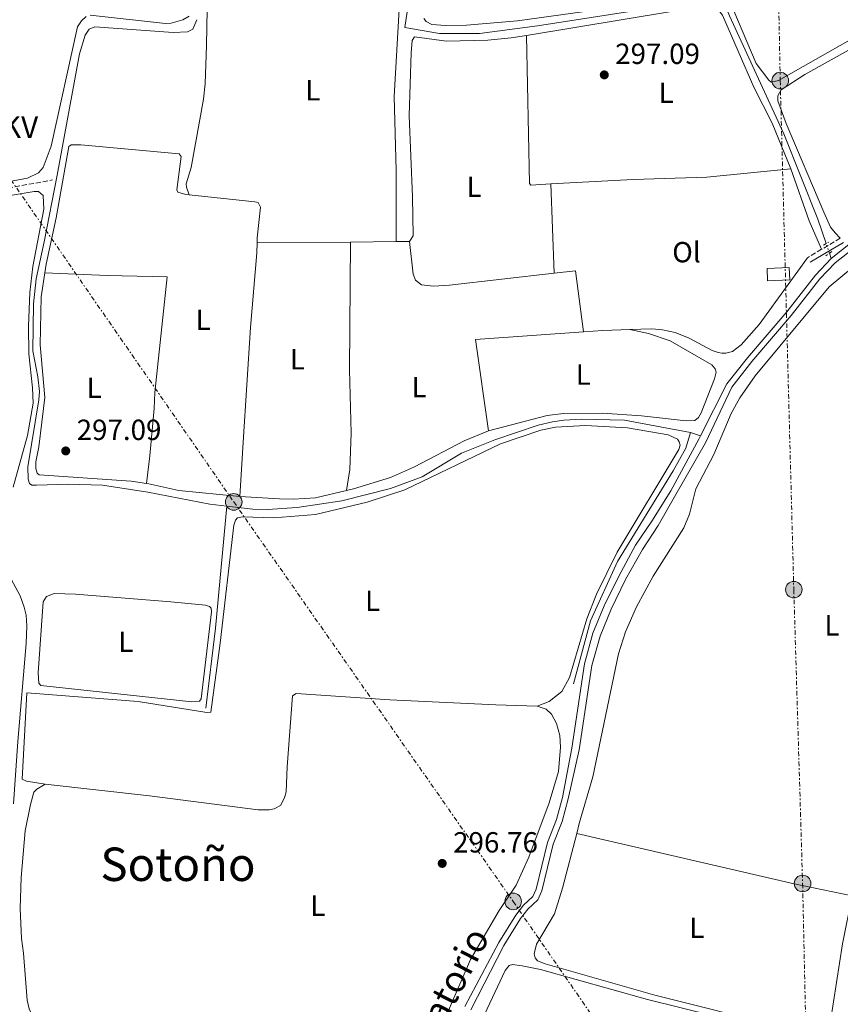
# Model space of a CAD drawing. Units: metres. Extents: x 597669 to 601144, y 4696719 to 4699090.
# Drawn here: x 599038 to 599320, y 4696976 to 4697315 of the extents above; entities that cross this region are included whole.
import ezdxf
from ezdxf.enums import TextEntityAlignment as Align

# ---------------------------------------------------------------- set-up
doc = ezdxf.new("R2010")
doc.units = ezdxf.units.M
doc.header["$MEASUREMENT"] = 0
for name, pattern in [('DGN Style 1', [1.045693079995523, 0.001739921930109024, -1.043953158065414]), ('DGN Style 2', [1.7399219301090239, 1.043953158065414, -0.6959687720436097]), ('DGN Style 3', [2.435890702152634, 1.739921930109024, -0.6959687720436097]), ('DGN Style 5', [1.217945351076317, 0.5219765790327072, -0.6959687720436097]), ('DGN Style 7', [3.4798438602180486, 1.565929737098122, -0.6959687720436097, 0.5219765790327072, -0.6959687720436097])]:
    doc.linetypes.add(name, pattern=pattern)
for name, color, linetype, lineweight in [('Acequia sin especificar', 4, 'Continuous', 0), ('Acequia sin especificar no vista', 4, 'DGN Style 5', 0), ('Camino', 7, 'DGN Style 3', 0), ('Canal de obra', 4, 'Continuous', 13), ('Caseta-cabaña', 1, 'Continuous', 0), ('Cauce permanente no visto', 142, 'DGN Style 1', 13), ('Cota de punto acotado terreno', 7, 'Continuous', 0), ('Edificio', 1, 'Continuous', 13), ('Etiqueta de uso rústico', 92, 'Continuous', 0), ('Línea de cambio de uso (parcela vista)', 92, 'Continuous', 0), ('Línea eléctrica', 6, 'DGN Style 7', 0), ('Margen derecho', 7, 'Continuous', 0), ('Pontón-alcantarilla (pasos de agua)', 1, 'DGN Style 2', 0), ('Poste tendido eléctrico', 7, 'Continuous', 0), ('Punto acotado terreno (símbolo)', 7, 'Continuous', 0), ('Senda', 7, 'DGN Style 3', 0), ('Tensión línea eléctrica', 7, 'Continuous', 0), ('Texto de Canal-acequia (área)', 4, 'Continuous', 0), ('Texto de Área (paraje) menor', 7, 'Continuous', 0)]:
    doc.layers.add(name, color=color, linetype=linetype, lineweight=lineweight)
doc.styles.add('Style-Arial', font='arial.ttf')

# ---------------------------------------------------------------- blocks, each defined once
blk = doc.blocks.new('5PATER')
at = {"layer": 'Cauce permanente no visto', "linetype": 'Continuous', "lineweight": 0}
h = blk.add_hatch(color=51, dxfattribs=at)
edge = h.paths.add_edge_path()
edge.add_ellipse((0, 0), major_axis=(-0.1095731443231308, -0.1110710700762829), ratio=0.9994222409660317, start_angle=0, end_angle=360)
blk = doc.blocks.new('5PELE')
at = {"layer": 'Caseta-cabaña', "linetype": 'Continuous', "lineweight": 0}
h = blk.add_hatch(color=9, dxfattribs=at)
edge = h.paths.add_edge_path()
edge.add_arc((-2.000000476837158e-05, 0), 0.2850000000000001, 0, 360)
at = {"layer": 'Caseta-cabaña', "color": 252, "linetype": 'Continuous', "lineweight": 0}
blk.add_circle((-2.000000476837158e-05, 0), 0.2850000000000001, dxfattribs=at)

msp = doc.modelspace()

# ---------------------------------------------------------------- linework, layer by layer
at = {"layer": 'Acequia sin especificar', "color": 4, "linetype": 'Continuous', "lineweight": 0, "extrusion": (-0.003372503558276875, 0.009695947735825251, 0.9999473060202991), "elevation": 43820.00028092106, "flags": 128}
msp.add_lwpolyline([(599314.2634059923, 4697028.695884495), (599313.6233421795, 4697030.535970991)], dxfattribs=at)
at = {"layer": 'Acequia sin especificar', "color": 4, "linetype": 'Continuous', "lineweight": 0, "flags": 128}
for points, elevation in [([(599108.8200000003, 4697147.67), (599117.7400000002, 4697146.640000001), (599122.7999999998, 4697146.539999999), (599133, 4697147.180000001), (599148.3700000001, 4697149.49), (599165.1200000001, 4697153.789999999), (599175.9699999997, 4697157.74), (599189.4800000006, 4697165.91), (599201.0099999999, 4697170.470000001), (599215.8600000005, 4697175.51), (599220.7800000003, 4697176.689999999), (599224.7400000002, 4697177.24), (599230.9199999999, 4697177.550000001), (599245.6100000005, 4697177.199999999), (599268.29, 4697173.02)], 296.4299999999931), ([(599268.29, 4697173.02), (599266.6299999999, 4697167.59), (599262.25, 4697159.82), (599243.1100000005, 4697128.600000001), (599233.9100000003, 4697108.189999999), (599227.9800000006, 4697086.600000001)], 296.429999999993), ([(599108.8200000003, 4697147.67), (599104.9199999999, 4697105.75), (599101.6500000004, 4697078.15)], 296.429999999993)]:
    msp.add_lwpolyline(points, dxfattribs=dict(at, elevation=elevation))
at = {"layer": 'Acequia sin especificar', "color": 4, "linetype": 'Continuous', "lineweight": 0, "extrusion": (-0.169544919236321, 0.06101616555370602, 0.9836318152145509), "elevation": 185292.1707727671, "flags": 128}
msp.add_lwpolyline([(-4622602.077282174, -1009834.837973308), (-4622602.077282175, -1009838.500772783)], dxfattribs=at)
at = {"layer": 'Acequia sin especificar', "color": 4, "linetype": 'Continuous', "lineweight": 0}
for points in [[(599272.4600000001, 4697321.74, 296.6000000000058), (599215.6200000001, 4697312.84, 296.6000000000058), (599195.7400000002, 4697310.220000001, 296.6000000000058), (599181.9199999999, 4697310.16, 296.6000000000058), (599170.0700000003, 4697312.26, 296.6000000000058), (599171.8300000001, 4697324.689999999, 296.6000000000058)], [(599314.8899999997, 4697237.939999999, 297.0299999999988), (599311.9900000002, 4697246.350000001, 296.929999999993), (599300.2999999998, 4697275.67, 296.7599999999948), (599281.6500000004, 4697316.289999999, 296.6000000000058), (599279.4699999997, 4697321.529999999, 296.6000000000058)], [(599098.54, 4697314.949999999, 296.6000000000058), (599097.1399999997, 4697311.680000001, 296.6000000000058), (599095.29, 4697310.76, 296.6000000000058), (599090.3499999996, 4697310.5, 296.6000000000058), (599063.4400000004, 4697312.5, 296.6000000000058), (599061.4699999997, 4697311.74, 296.6000000000058), (599060.1399999997, 4697309.600000001, 296.6000000000058), (599058.1900000004, 4697303.24, 296.6000000000058), (599050.5300000003, 4697261.470000001, 296.6000000000058), (599046.0899999999, 4697238.52, 296.429999999993), (599043.3099999996, 4697225.850000001, 296.429999999993), (599042.4000000004, 4697217.210000001, 296.429999999993), (599042.0999999996, 4697201.119999999, 296.429999999993), (599043.8399999999, 4697192.08, 296.429999999993), (599044.3799999999, 4697187.09, 296.429999999993), (599044.2000000002, 4697184.24, 296.429999999993), (599040.4100000003, 4697161.199999999, 296.429999999993), (599040.54, 4697156.960000001, 296.429999999993), (599041.0199999996, 4697155.460000001, 296.429999999993), (599041.8399999999, 4697154.9, 296.429999999993), (599043.4000000004, 4697154.84, 296.429999999993), (599054.3700000001, 4697155.189999999, 296.429999999993), (599066.0999999996, 4697154.91, 296.429999999993), (599081.7300000006, 4697152.449999999, 296.429999999993), (599103.0499999998, 4697148.33, 296.429999999993), (599108.8200000003, 4697147.67, 296.429999999993)]]:
    msp.add_polyline3d(points, dxfattribs=at)
at = {"layer": 'Acequia sin especificar no vista', "color": 4, "linetype": 'DGN Style 5', "lineweight": 0, "extrusion": (-0.003700457698449479, 0.0107767715365421, 0.9999350817968492), "elevation": 48700.33145100787, "flags": 128}
msp.add_lwpolyline([(599313.0255349274, 4696982.546543347), (599311.885394706, 4696985.866736154)], dxfattribs=at)
at = {"layer": 'Camino', "color": 7, "linetype": 'DGN Style 3', "lineweight": 0, "extrusion": (-0.004611096124309893, -0.002740760724357119, 0.9999856129080978), "elevation": -15340.54565210786, "flags": 128}
msp.add_lwpolyline([(599314.7579423151, 4697215.397467443), (599308.3478260164, 4697211.58745313)], dxfattribs=at)
at = {"layer": 'Camino', "color": 7, "linetype": 'DGN Style 3', "lineweight": 0, "extrusion": (-0.004572976694201517, -0.002715499561756003, 0.9999858568731282), "elevation": -15199.04245418489, "flags": 128}
msp.add_lwpolyline([(599308.4414163646, 4697212.035513659), (599303.5913298869, 4697209.155503041)], dxfattribs=at)
at = {"layer": 'Canal de obra', "color": 4, "linetype": 'Continuous', "lineweight": 13}
for points in [[(599190.6799999997, 4696975.640000001, 296.7599999999948), (599202.3600000005, 4696997.58, 296.7599999999948), (599208.1900000004, 4697007.02, 296.7599999999948), (599210.8300000001, 4697010.439999999, 296.7599999999948), (599214.0700000003, 4697013.439999999, 296.7599999999948), (599215.2199999997, 4697016.01, 296.7599999999948), (599219.1299999999, 4697032, 296.7599999999948), (599222.2199999997, 4697039.9, 296.7599999999948), (599224.2400000002, 4697047.439999999, 296.7599999999948), (599227.4100000003, 4697064.480000001, 296.7599999999948), (599231.7699999996, 4697093.4, 296.7599999999948), (599234.6600000003, 4697104.039999999, 296.7599999999948), (599238.6200000001, 4697113.42, 296.7599999999948), (599243.5599999996, 4697123.630000001, 296.7599999999948), (599249.3099999996, 4697134.199999999, 296.7599999999948), (599254.9600000001, 4697142.5, 296.929999999993), (599261.4699999997, 4697152.980000001, 296.929999999993), (599271.1299999999, 4697170.710000001, 297.0899999999965), (599271.6799999997, 4697171.800000001, 297.0899999999965), (599280.75, 4697189.680000001, 297.0899999999965), (599287.8300000001, 4697198.67, 297.0899999999965), (599301.3700000001, 4697214.539999999, 297.0899999999965), (599311.2000000002, 4697227.119999999, 297.0899999999965), (599316.6699999999, 4697232.779999999, 297.0899999999965), (599353.2400000002, 4697261.960000001, 297.0899999999965)], [(599353.2400000002, 4697261.960000001, 297.0899999999965), (599316.6699999999, 4697232.779999999, 297.0899999999965), (599311.2000000002, 4697227.119999999, 297.0899999999965), (599301.3700000001, 4697214.539999999, 297.0899999999965), (599287.8300000001, 4697198.67, 297.0899999999965), (599280.75, 4697189.680000001, 297.0899999999965), (599271.6799999997, 4697171.800000001, 297.0899999999965), (599271.1299999999, 4697170.710000001, 297.0899999999965), (599261.4699999997, 4697152.980000001, 296.929999999993), (599254.9600000001, 4697142.5, 296.929999999993), (599249.3099999996, 4697134.199999999, 296.7599999999948), (599243.5599999996, 4697123.630000001, 296.7599999999948), (599238.6200000001, 4697113.42, 296.7599999999948), (599234.6600000003, 4697104.039999999, 296.7599999999948), (599231.7699999996, 4697093.4, 296.7599999999948), (599227.4100000003, 4697064.480000001, 296.7599999999948), (599224.2400000002, 4697047.439999999, 296.7599999999948), (599222.2199999997, 4697039.9, 296.7599999999948), (599219.1299999999, 4697032, 296.7599999999948), (599215.2199999997, 4697016.01, 296.7599999999948), (599214.0700000003, 4697013.439999999, 296.7599999999948), (599210.8300000001, 4697010.439999999, 296.7599999999948), (599208.1900000004, 4697007.02, 296.7599999999948), (599202.3600000005, 4696997.58, 296.7599999999948), (599190.6799999997, 4696975.640000001, 296.7599999999948)], [(599354.4800000006, 4697259.84, 297.0899999999965), (599318.0199999996, 4697231.289999999, 297.0899999999965), (599312.7100000001, 4697225.800000001, 297.0899999999965), (599302.9199999999, 4697213.279999999, 297.0899999999965), (599289.3799999999, 4697197.41, 297.0899999999965), (599282.4400000004, 4697188.600000001, 297.0899999999965), (599273.4500000002, 4697169.42, 297.0899999999965), (599263.25, 4697151.67, 296.929999999993), (599257.1299999999, 4697141.039999999, 296.929999999993), (599251.7400000002, 4697132.75, 296.7599999999948), (599245.8799999999, 4697122.4, 296.7599999999948), (599240.9800000006, 4697112.230000001, 296.7599999999948), (599237.2400000002, 4697102.92, 296.7599999999948), (599234.3399999999, 4697092.82, 296.7599999999948), (599229.9800000006, 4697063.9, 296.7599999999948), (599226.1900000004, 4697047, 296.7599999999948), (599224.1200000001, 4697039.27, 296.7599999999948), (599221.04, 4697031.4, 296.7599999999948), (599217.1200000001, 4697015.350000001, 296.7599999999948), (599215.7300000006, 4697012.25, 296.7599999999948), (599212.3099999996, 4697009.08, 296.7599999999948), (599209.8399999999, 4697005.880000001, 296.7599999999948), (599204.0899999999, 4696996.58, 296.7599999999948), (599192.7800000003, 4696974.449999999, 296.7599999999948)], [(599354.4800000006, 4697259.84, 297.0899999999965), (599318.0199999996, 4697231.289999999, 297.0899999999965), (599312.7100000001, 4697225.800000001, 297.0899999999965), (599302.9199999999, 4697213.279999999, 297.0899999999965), (599289.3799999999, 4697197.41, 297.0899999999965), (599282.4400000004, 4697188.600000001, 297.0899999999965), (599273.4500000002, 4697169.42, 297.0899999999965), (599263.25, 4697151.67, 296.929999999993), (599257.1299999999, 4697141.039999999, 296.929999999993), (599251.7400000002, 4697132.75, 296.7599999999948), (599245.8799999999, 4697122.4, 296.7599999999948), (599240.9800000006, 4697112.230000001, 296.7599999999948), (599237.2400000002, 4697102.92, 296.7599999999948), (599234.3399999999, 4697092.82, 296.7599999999948), (599229.9800000006, 4697063.9, 296.7599999999948), (599226.1900000004, 4697047, 296.7599999999948), (599224.1200000001, 4697039.27, 296.7599999999948), (599221.04, 4697031.4, 296.7599999999948), (599217.1200000001, 4697015.350000001, 296.7599999999948), (599215.7300000006, 4697012.25, 296.7599999999948), (599212.3099999996, 4697009.08, 296.7599999999948), (599209.8399999999, 4697005.880000001, 296.7599999999948), (599204.0899999999, 4696996.58, 296.7599999999948), (599192.7800000003, 4696974.449999999, 296.7599999999948)]]:
    msp.add_polyline3d(points, dxfattribs=at)
at = {"layer": 'Edificio', "color": 1, "linetype": 'Continuous', "lineweight": 13, "extrusion": (-0.02093522686870385, -0.0007900085568452275, 0.9997805219959208), "elevation": -15957.96554161045, "flags": 128}
msp.add_lwpolyline([(-4671285.526825678, 775839.8227530137), (-4671285.52475168, 775832.1855679501), (-4671289.767769475, 775832.1855679491), (-4671289.769843472, 775839.8227530137), (-4671285.526825678, 775839.8227530137)], close=True, dxfattribs=at)
at = {"layer": 'Edificio', "color": 51, "linetype": 'Continuous', "lineweight": 13, "extrusion": (-0.02093522686870385, -0.0007900085568452275, 0.9997805219959208), "elevation": -15957.96554161045, "flags": 128}
msp.add_lwpolyline([(-4671285.52475168, 775832.1855679501), (-4671289.767769475, 775832.1855679491), (-4671289.769843472, 775839.8227530137), (-4671285.526825678, 775839.8227530137), (-4671285.52475168, 775832.1855679501)], dxfattribs=at)
at = {"layer": 'Línea de cambio de uso (parcela vista)', "color": 92, "linetype": 'Continuous', "lineweight": 0, "extrusion": (0.0006033461173868118, -0.009499193521909345, 0.999954699621886), "elevation": -43962.24489977424, "flags": 128}
msp.add_lwpolyline([(599219.8920842656, 4697052.797443719), (599213.1220854984, 4697052.367424317), (599212.5720855987, 4697052.887397702), (599211.5317901351, 4697103.849747113)], dxfattribs=at)
at = {"layer": 'Línea de cambio de uso (parcela vista)', "color": 92, "linetype": 'Continuous', "lineweight": 0, "extrusion": (-0.3447506138590222, -0.1300064172201491, 0.9296479687093432), "elevation": -817008.4082395385, "flags": 128}
msp.add_lwpolyline([(-4183676.423703769, 2062231.486136857), (-4183657.413421697, 2062231.051884066), (-4183646.783874459, 2062231.648981654)], dxfattribs=at)
at = {"layer": 'Línea de cambio de uso (parcela vista)', "color": 92, "linetype": 'Continuous', "lineweight": 0, "flags": 128}
for points, elevation in [([(599221.3700000001, 4697227.75), (599220.1799999997, 4697258.480000001)], 296.3999999999942), ([(599113.3399999999, 4697150.99), (599114.4699999997, 4697169.689999999), (599116.9400000004, 4697209.09), (599119.1399999997, 4697234.82), (599119.25, 4697238.32)], 296.429999999993), ([(599151.3899999997, 4697238.470000001), (599167.0800000001, 4697238.67)], 296.7599999999948), ([(599167.0800000001, 4697238.67), (599171.6600000003, 4697238.730000001)], 296.7599999999948), ([(599113.3399999999, 4697150.99), (599092.3499999996, 4697153.01), (599082.0499999998, 4697155.380000001), (599081.2000000002, 4697155.49)], 296.429999999993)]:
    msp.add_lwpolyline(points, dxfattribs=dict(at, elevation=elevation))
at = {"layer": 'Línea de cambio de uso (parcela vista)', "color": 92, "linetype": 'Continuous', "lineweight": 0, "extrusion": (-0.0102668145465153, -4.791606066672472e-05, 0.9999472937225836), "elevation": -6079.705011026344, "flags": 128}
msp.add_lwpolyline([(599122.8584282863, 4697238.184076795), (599090.7167341807, 4697238.034076795)], dxfattribs=at)
at = {"layer": 'Línea de cambio de uso (parcela vista)', "color": 92, "linetype": 'Continuous', "lineweight": 0, "extrusion": (-0.00503430423351144, 0.008397520398465334, 0.9999520675672618), "elevation": 36724.78895988783, "flags": 128}
msp.add_lwpolyline([(599215.2682379091, 4697084.97109368), (599222.62829567, 4697085.811123299), (599225.3392178774, 4697064.810382817)], dxfattribs=at)
at = {"layer": 'Línea de cambio de uso (parcela vista)', "color": 92, "linetype": 'Continuous', "lineweight": 0, "extrusion": (-0.02014059718894787, 0.3153499048635319, 0.9487617160527896), "elevation": 1469476.509274983, "flags": 128}
msp.add_lwpolyline([(-897417.7416451941, -4411138.684863766), (-897408.4900572604, -4411138.969680729), (-897401.7425099999, -4411138.90638807)], dxfattribs=at)
at = {"layer": 'Línea de cambio de uso (parcela vista)', "color": 92, "linetype": 'Continuous', "lineweight": 0, "extrusion": (0.004481075597126477, -0.009867321158160566, 0.9999412762430875), "elevation": -43367.05187290523, "flags": 128}
msp.add_lwpolyline([(599224.0938474146, 4697008.338760547), (599186.973592757, 4697005.668630556), (599191.5150259977, 4696974.287102803)], dxfattribs=at)
at = {"layer": 'Línea de cambio de uso (parcela vista)', "color": 92, "linetype": 'Continuous', "lineweight": 0, "extrusion": (0.02608737885544496, 0.1234967839631462, 0.9920020126064324), "elevation": 595994.5948638392, "flags": 128}
msp.add_lwpolyline([(384387.7637401501, -4681683.728038515), (384408.1335462363, -4681683.728038515), (384484.8178648495, -4681685.233322208)], dxfattribs=at)
at = {"layer": 'Línea de cambio de uso (parcela vista)', "color": 92, "linetype": 'Continuous', "lineweight": 0}
for points in [[(599167.0800000001, 4697238.67, 296.7599999999948), (599167.0099999999, 4697263.039999999, 296.7599999999948), (599166.4199999999, 4697288.57, 296.7599999999948), (599168.2599999999, 4697320.529999999, 296.9199999999983), (599167.3200000003, 4697323.08, 296.9199999999983), (599165.9699999997, 4697324.76, 296.9199999999983), (599163.7300000006, 4697325.930000001, 296.9199999999983), (599159.0899999999, 4697326.369999999, 296.9199999999983), (599131.9699999997, 4697326.49, 296.9199999999983), (599109.1100000005, 4697324.850000001, 297.0899999999965), (599104.8700000001, 4697322.939999999, 297.0899999999965), (599103.0899999999, 4697321.220000001, 297.0899999999965), (599102.0499999998, 4697318.550000001, 297.0899999999965), (599101.9000000004, 4697306.060000001, 297.0899999999965), (599101.3499999996, 4697292.92, 296.7599999999948), (599100.8200000003, 4697287.58, 296.6000000000058), (599096.6100000005, 4697264.100000001, 296.7599999999948), (599094.8499999996, 4697258.449999999, 296.6000000000058), (599094.9400000004, 4697257.32, 296.6000000000058), (599095.9400000004, 4697254.74, 296.2799999999988)], [(599296.0199999996, 4697293.480000001, 296.8600000000006), (599295.1399999997, 4697294.15, 296.8600000000006), (599290.8200000003, 4697299.930000001, 296.6999999999971), (599279.9400000004, 4697325.730000001, 296.8600000000006)], [(599352.7599999999, 4697326.26, 296.6999999999971), (599328.2300000006, 4697310.9, 296.8600000000006), (599298.4800000006, 4697294.039999999, 296.8600000000006), (599296.0199999996, 4697293.480000001, 296.8600000000006)], [(599260.9199999999, 4697321.84, 296.7299999999959), (599208.75, 4697314.600000001, 296.8899999999995), (599191.2599999999, 4697313.029999999, 296.8899999999995), (599184, 4697312.91, 296.8899999999995)], [(599060.5199999996, 4697316.100000001, 296.8600000000006), (599058.8399999999, 4697314.600000001, 296.8600000000006), (599057.4600000001, 4697312.460000001, 296.8600000000006), (599048.4800000006, 4697271.5, 296.8600000000006), (599045.6399999997, 4697264.15, 296.8600000000006), (599044.1399999997, 4697262.27, 296.8600000000006), (599040.2699999996, 4697260.430000001, 296.6900000000023), (599034.0700000003, 4697259.32, 296.6900000000023), (599018.0899999999, 4697257.470000001, 296.6900000000023), (598996.7300000006, 4697255.939999999, 296.8600000000006), (598995.5999999996, 4697256.17, 296.8600000000006), (598994.8700000001, 4697257.109999999, 296.8600000000006), (598994.9900000002, 4697259.859999999, 296.8600000000006), (598998.0599999996, 4697268.300000001, 296.6900000000023), (599017.6600000003, 4697317.060000001, 296.6900000000023)], [(599302.75, 4697263.67, 296.8899999999995), (599296.29, 4697279.33, 297.2200000000012), (599290.0800000001, 4697291.779999999, 297.0599999999977), (599279.2400000002, 4697316.51, 297.0599999999977), (599278.0099999999, 4697318.08, 297.0599999999977), (599277.0700000003, 4697318.75, 297.0599999999977), (599271.3099999996, 4697319.050000001, 297.0599999999977), (599262.4100000003, 4697317.91, 296.8899999999995), (599211.8200000003, 4697309.529999999, 296.8899999999995)], [(599087.7100000001, 4697313.630000001, 296.6900000000023), (599061.7999999998, 4697316.460000001, 296.6900000000023)], [(599095.9100000003, 4697316.140000001, 296.6900000000023), (599093.6900000004, 4697314.890000001, 296.6900000000023), (599089.6900000004, 4697313.74, 296.6900000000023), (599087.7100000001, 4697313.630000001, 296.6900000000023)], [(599184, 4697312.91, 296.8899999999995), (599179.3099999996, 4697313.289999999, 296.8899999999995), (599177.4000000004, 4697314.310000001, 296.8899999999995), (599176.5599999996, 4697315.310000001, 296.8899999999995)], [(599211.8200000003, 4697309.529999999, 296.8899999999995), (599206.5999999996, 4697308.67, 296.8899999999995), (599198.6100000005, 4697307.930000001, 296.8899999999995), (599184.3099999996, 4697307.59, 296.8899999999995), (599173.3899999997, 4697309.07, 296.8899999999995), (599172.5700000003, 4697307.810000001, 296.7299999999959), (599172.1699999999, 4697303.600000001, 296.7299999999959), (599171.5599999996, 4697282.01, 296.8899999999995), (599172.7100000001, 4697254.07, 296.8899999999995), (599172.8700000001, 4697240.58, 296.8899999999995), (599171.6600000003, 4697238.730000001, 296.7599999999948)], [(599319.7599999999, 4697239.800000001, 296.9900000000052), (599317.9400000004, 4697241.609999999, 296.6999999999971), (599316.3700000001, 4697243.609999999, 296.6999999999971), (599314.1100000005, 4697248.810000001, 296.6999999999971), (599301.1500000004, 4697279.279999999, 297.0299999999988), (599298.2699999996, 4697287.09, 297.0299999999988), (599298.2699999996, 4697288.82, 297.0299999999988), (599299.3899999997, 4697290.789999999, 297.0299999999988), (599307.5099999999, 4697296.050000001, 297.0299999999988), (599323.6299999999, 4697305, 297.0299999999988), (599325.0300000003, 4697305.15, 297.0299999999988), (599326.5999999996, 4697304.77, 297.0299999999988), (599329.1699999999, 4697301.57, 297.0299999999988), (599343.5800000001, 4697274.65, 297.1900000000023), (599346.9900000002, 4697267.33, 296.6999999999971), (599348.2199999997, 4697262.16, 297.070000000007)], [(599046.2699999996, 4697227.890000001, 296.7599999999948), (599046.75, 4697230.859999999, 296.7599999999948), (599050.1200000001, 4697246.84, 296.7599999999948), (599054.5099999999, 4697271.289999999, 296.6000000000058), (599055.2999999998, 4697271.859999999, 296.429999999993), (599058.6299999999, 4697271.859999999, 296.429999999993), (599092.4000000004, 4697268.779999999, 296.429999999993), (599093.1299999999, 4697267.939999999, 296.429999999993), (599091.6600000003, 4697256.49, 296.2700000000041), (599092.0099999999, 4697255.59, 296.2700000000041), (599094.7300000006, 4697254.869999999, 296.2700000000041), (599095.9400000004, 4697254.74, 296.2799999999988)], [(599220.1799999997, 4697258.480000001, 296.3999999999942), (599248.54, 4697259.970000001, 296.7299999999959), (599273.8499999996, 4697260.82, 296.8899999999995), (599302.75, 4697263.67, 296.8899999999995)], [(599034.3899999997, 4697254.49, 296.3300000000018), (599042.6299999999, 4697255.83, 296.3300000000018), (599044.1399999997, 4697255.82, 296.3300000000018), (599045.7400000002, 4697254.52, 296.3300000000018), (599045.9400000004, 4697249.800000001, 296.3300000000018), (599042.0999999996, 4697230.039999999, 296.3300000000018), (599041.1399999997, 4697221.189999999, 296.3300000000018), (599040.6500000004, 4697209.550000001, 296.3300000000018), (599040.7300000006, 4697200.09, 296.3300000000018), (599042.0199999996, 4697188.350000001, 296.4900000000052), (599042.2400000002, 4697183.029999999, 296.4900000000052), (599040.3300000001, 4697171.99, 296.4900000000052), (599035.3499999996, 4697154.189999999, 296.4900000000052)], [(599095.9400000004, 4697254.74, 296.2799999999988), (599118.4199999999, 4697252.33, 296.429999999993), (599119.6200000001, 4697252.050000001, 296.429999999993), (599120.4699999997, 4697250.52, 296.429999999993), (599119.2999999998, 4697239.880000001, 296.429999999993), (599119.25, 4697238.32, 296.429999999993)], [(599150, 4697153.050000001, 296.429999999993), (599151.1699999999, 4697160.24, 296.429999999993), (599151.6299999999, 4697172.74, 296.7599999999948), (599151.0499999998, 4697194.51, 296.7599999999948), (599151.3899999997, 4697238.470000001, 296.7599999999948)], [(599171.6600000003, 4697238.730000001, 296.7599999999948), (599172.8700000001, 4697227.470000001, 296.429999999993), (599173.75, 4697225.350000001, 296.2700000000041), (599175.7300000006, 4697223.800000001, 296.2700000000041), (599179.9500000002, 4697223.289999999, 296.2700000000041), (599185.4199999999, 4697223.619999999, 296.2700000000041), (599221.3700000001, 4697227.75, 296.3999999999942)], [(599229.1399999997, 4697035.140000001, 295.9100000000035), (599230.0199999996, 4697038.51, 295.9400000000023), (599234.6799999997, 4697054.529999999, 296.1000000000058), (599243.4600000001, 4697096.92, 296.2700000000041), (599245.9600000001, 4697104.480000001, 296.2700000000041), (599249.6699999999, 4697113.039999999, 296.2700000000041), (599255.4199999999, 4697123.609999999, 296.2700000000041), (599265.9199999999, 4697140.189999999, 296.2700000000041), (599267.9199999999, 4697144.880000001, 296.2700000000041), (599270.1200000001, 4697153.609999999, 296.2700000000041), (599276.3099999996, 4697165.470000001, 296.2700000000041), (599282.2699999996, 4697179.539999999, 296.1000000000058), (599285.1600000003, 4697184.960000001, 296.1000000000058), (599290.5199999996, 4697192.439999999, 296.1000000000058), (599315.9699999997, 4697223.100000001, 296.1000000000058), (599327.9699999997, 4697233.060000001, 296.1000000000058), (599331.2199999997, 4697235.680000001, 296.1600000000035)], [(599308.5, 4697233.109999999, 296.9199999999983), (599291.9000000004, 4697210.15, 296.9199999999983), (599285.7199999997, 4697203.119999999, 296.7599999999948), (599282.6699999999, 4697200.880000001, 296.7599999999948), (599280.3799999999, 4697200.32, 296.7599999999948), (599279.0300000003, 4697200.279999999, 296.7599999999948), (599277.7400000002, 4697200.449999999, 296.7599999999948), (599275.7199999997, 4697201.140000001, 296.7599999999948), (599267.8399999999, 4697205.460000001, 296.9199999999983), (599262.9900000002, 4697207.359999999, 296.7599999999948), (599258.6100000005, 4697208.289999999, 296.7599999999948), (599254.9400000004, 4697208.66, 296.7599999999948), (599247.4199999999, 4697208.4, 296.6900000000023)], [(599081.2000000002, 4697155.49, 296.429999999993), (599075.9000000004, 4697156.199999999, 296.429999999993), (599044.3499999996, 4697158.439999999, 296.6000000000058), (599043.6399999997, 4697159.01, 296.7599999999948), (599043.1500000004, 4697160.66, 296.7599999999948), (599043.1399999997, 4697162.92, 296.7599999999948), (599044.1600000003, 4697168.060000001, 296.7599999999948), (599046.3099999996, 4697185.07, 296.7599999999948), (599044.6699999999, 4697203.100000001, 296.9199999999983), (599044.9500000002, 4697219.67, 296.7599999999948), (599046.2699999996, 4697227.890000001, 296.7599999999948)], [(599046.2699999996, 4697227.890000001, 296.7599999999948), (599067.7100000001, 4697226.960000001, 296.6000000000058), (599088.2699999996, 4697226.58, 296.429999999993), (599084.0899999999, 4697186.75, 296.6000000000058), (599083.8399999999, 4697181.199999999, 296.2700000000041), (599082.4199999999, 4697164.960000001, 296.2700000000041), (599081.2000000002, 4697155.49, 296.429999999993)], [(599247.4199999999, 4697208.4, 296.6900000000023), (599253.8099999996, 4697206.99, 296.6900000000023), (599261.3099999996, 4697204.480000001, 296.5200000000041), (599275.5599999996, 4697196.220000001, 296.3600000000006), (599276.79, 4697194.91, 296.3600000000006), (599277.0899999999, 4697193.789999999, 296.3600000000006), (599276.5199999996, 4697191.4, 296.3600000000006), (599271.9400000004, 4697179.800000001, 296.3600000000006), (599270.9699999997, 4697178.100000001, 296.3600000000006), (599269.7599999999, 4697177.100000001, 296.3600000000006), (599266.7599999999, 4697176.949999999, 296.3600000000006), (599251.4199999999, 4697178.67, 296.3600000000006), (599238.0499999998, 4697179.65, 296.3600000000006), (599224.5499999998, 4697179.539999999, 296.5200000000041), (599219.0300000003, 4697178.880000001, 296.5200000000041), (599198.8600000005, 4697173.539999999, 296.429999999993)], [(599046.3300000001, 4697052.07, 296.6300000000047), (599039.9500000002, 4697053.109999999, 296.4700000000012), (599038.4800000006, 4697053.76, 296.4700000000012), (599040.0599999996, 4697083.51, 296.4700000000012), (599078.3499999996, 4697080.470000001, 296.6300000000047), (599101.9800000006, 4697076.75, 296.6300000000047), (599103.3799999999, 4697076.789999999, 296.4700000000012), (599106.5, 4697100.51, 296.3099999999977), (599111.1900000004, 4697141.109999999, 296.6300000000047), (599111.7800000003, 4697142.850000001, 296.6300000000047), (599112.5099999999, 4697143.680000001, 296.6300000000047), (599114.2199999997, 4697143.949999999, 296.6300000000047), (599124.9900000002, 4697143.699999999, 296.6300000000047), (599139.3200000003, 4697144.789999999, 296.4700000000012), (599157.0999999996, 4697149.07, 296.4700000000012), (599170.04, 4697153.24, 296.4700000000012), (599202.8899999997, 4697169.07, 296.4700000000012), (599216.8399999999, 4697173.76, 296.4700000000012), (599221.8600000005, 4697174.779999999, 296.4700000000012), (599232.1699999999, 4697175.430000001, 296.4700000000012), (599246.5599999996, 4697174.600000001, 296.4700000000012), (599260.6200000001, 4697172.24, 296.4700000000012), (599263.8399999999, 4697170.730000001, 296.4700000000012), (599264.4100000003, 4697169.779999999, 296.4700000000012), (599264.6600000003, 4697168.600000001, 296.4700000000012), (599264.2800000003, 4697167.140000001, 296.4700000000012), (599243.0099999999, 4697131.82, 296.6300000000047), (599235.9400000004, 4697117.449999999, 296.4700000000012), (599232.5999999996, 4697108.9, 296.6300000000047), (599226.6200000001, 4697088.699999999, 296.4700000000012), (599224.0300000003, 4697083.939999999, 296.4700000000012), (599219.6799999997, 4697080.470000001, 296.4700000000012), (599215.5300000003, 4697078.939999999, 296.4700000000012)], [(599198.8600000005, 4697173.539999999, 296.429999999993), (599190.4699999997, 4697170.15, 296.429999999993), (599173.3200000003, 4697161.17, 296.6000000000058), (599165.0999999996, 4697157.57, 296.6000000000058), (599152.4199999999, 4697153.619999999, 296.429999999993), (599150, 4697153.050000001, 296.429999999993)], [(599150, 4697153.050000001, 296.429999999993), (599139.3399999999, 4697150.57, 296.429999999993), (599131.7100000001, 4697150.060000001, 296.429999999993), (599126.9800000006, 4697150.130000001, 296.6000000000058), (599113.3399999999, 4697150.99, 296.429999999993)], [(599035.4699999997, 4697045.350000001, 297.1600000000035), (599037, 4697066.76, 296.8300000000018), (599039.8099999996, 4697100.470000001, 296.9900000000052), (599040.0499999998, 4697106.5, 296.9900000000052), (599039.8300000001, 4697110.15, 297.1600000000035), (599039.1500000004, 4697112.930000001, 297.1600000000035), (599037.7300000006, 4697116.810000001, 296.9900000000052), (599033.9600000001, 4697123.850000001, 296.9900000000052), (599032.0499999998, 4697124.65, 296.9900000000052), (599028.2199999997, 4697125.119999999, 296.9900000000052), (598985.1200000001, 4697125.369999999, 296.9900000000052), (598969.8300000001, 4697125.800000001, 296.9900000000052), (598968.3600000005, 4697125.880000001, 297.3099999999977)], [(599096.7999999998, 4697080.34, 296.6600000000035), (599044.9299999997, 4697085.960000001, 296.6600000000035), (599044.2000000002, 4697086.850000001, 296.6600000000035), (599043.9800000006, 4697090.34, 296.6600000000035), (599045.6900000004, 4697114.710000001, 296.820000000007), (599046.8099999996, 4697116.630000001, 296.820000000007), (599049.4199999999, 4697117.630000001, 296.820000000007), (599056.79, 4697117.430000001, 296.820000000007), (599089.5300000003, 4697114.800000001, 296.4900000000052), (599101.5599999996, 4697113.57, 296.6600000000035), (599102.8700000001, 4697113.180000001, 296.6600000000035), (599103.4199999999, 4697112.609999999, 296.6600000000035), (599103.5099999999, 4697111.369999999, 296.6600000000035), (599100.0499999998, 4697081.350000001, 296.4900000000052), (599099.4800000006, 4697080.58, 296.6600000000035), (599096.7999999998, 4697080.34, 296.6600000000035)], [(599046.3300000001, 4697052.07, 296.6300000000047), (599082.2800000003, 4697048.050000001, 296.6300000000047), (599119.6100000005, 4697043.25, 296.6300000000047), (599123.4800000006, 4697043.210000001, 296.6300000000047), (599125.0899999999, 4697043.529999999, 296.6300000000047), (599127.25, 4697044.730000001, 296.6300000000047), (599128.6799999997, 4697047.310000001, 296.6300000000047), (599129.2599999999, 4697049.480000001, 296.6300000000047), (599129.6299999999, 4697058.039999999, 296.8000000000029), (599131.3899999997, 4697082.470000001, 296.6300000000047), (599132.6600000003, 4697083.210000001, 296.6300000000047), (599164.8899999997, 4697081.100000001, 296.6300000000047), (599201.3099999996, 4697079.350000001, 296.4700000000012), (599215.5300000003, 4697078.939999999, 296.4700000000012)], [(599215.5300000003, 4697078.939999999, 296.4700000000012), (599218.6299999999, 4697077.800000001, 296.4700000000012), (599220.5099999999, 4697076.140000001, 296.4700000000012), (599222.1699999999, 4697072.960000001, 296.4700000000012), (599223.3200000003, 4697068.850000001, 296.4700000000012), (599223.5099999999, 4697064.77, 296.4700000000012), (599222.9100000003, 4697056.470000001, 296.4700000000012), (599219.6500000004, 4697045.609999999, 296.4700000000012), (599212.7000000002, 4697026.939999999, 296.6300000000047), (599208.3300000001, 4697017.279999999, 296.6300000000047), (599202.4199999999, 4697008.640000001, 296.6300000000047), (599192.6200000001, 4696991.82, 296.6300000000047), (599183.5800000001, 4696970.789999999, 296.6000000000058), (599181.5, 4696963.560000001, 296.6000000000058), (599181.4600000001, 4696960.430000001, 296.6000000000058)], [(599049.7699999996, 4696966.92, 296.9600000000065), (599041.9000000004, 4696972.59, 296.9600000000065), (599040.8600000005, 4696974.810000001, 296.9600000000065), (599040.2300000006, 4696977.75, 296.9600000000065), (599038.9100000003, 4696993.9, 296.8000000000029), (599038.2100000001, 4696998.99, 296.8000000000029), (599037.7800000003, 4697009.25, 296.8000000000029), (599038.1399999997, 4697020.02, 296.9600000000065), (599039.5199999996, 4697035.99, 296.9600000000065), (599041.2800000003, 4697045.029999999, 296.9600000000065), (599042.4400000004, 4697049.26, 296.9600000000065), (599043.4800000006, 4697050.32, 296.9600000000065), (599046.3300000001, 4697052.07, 296.6300000000047)], [(599323.79, 4697013.619999999, 296.1000000000058), (599320.4699999997, 4696997.15, 296.1000000000058), (599316.3600000005, 4696970.600000001, 296.1000000000058), (599315.6500000004, 4696969.289999999, 296.1000000000058), (599314.3799999999, 4696968.439999999, 296.1000000000058), (599313, 4696967.75, 296.1000000000058), (599309.25, 4696967.529999999, 296.1000000000058), (599299.8499999996, 4696968.52, 296.1000000000058), (599256.04, 4696979.560000001, 296.1000000000058), (599218.2599999999, 4696990.26, 295.7799999999988), (599215.6500000004, 4696991.310000001, 295.7799999999988), (599214.7999999998, 4696992.359999999, 295.7799999999988), (599214.5499999998, 4696993.689999999, 295.7799999999988), (599215.25, 4696997, 295.7799999999988), (599221.54, 4697007.470000001, 295.7799999999988), (599224.2100000001, 4697016.32, 295.7799999999988), (599229.1399999997, 4697035.140000001, 295.9100000000035)], [(599196.5800000001, 4696971.140000001, 296.2200000000012), (599204.54, 4696988.039999999, 296.0800000000018), (599205.9299999997, 4696989.76, 296.0800000000018), (599207, 4696990.060000001, 296.0800000000018), (599210.4000000004, 4696989.630000001, 296.0800000000018), (599216.6299999999, 4696988.369999999, 296.0800000000018), (599253.4800000006, 4696978.02, 295.9100000000035), (599310.8499999996, 4696963.75, 295.75), (599311.8399999999, 4696963.08, 295.75), (599312.1299999999, 4696962.5, 295.75), (599312.29, 4696960.619999999, 295.75), (599309.8099999996, 4696943.92, 295.75), (599307.5599999996, 4696936.800000001, 295.7899999999936)]]:
    msp.add_polyline3d(points, dxfattribs=at)
at = {"layer": 'Línea eléctrica', "color": 6, "linetype": 'DGN Style 7', "lineweight": 0}
for points in [[(599275.8400000007, 4698218.130000001, 298.6699999999983), (599278.6299999979, 4698103.869999999, 298.8800000000047), (599281.3799999994, 4698006.06, 298.5299999999988), (599284.1000000018, 4697904.890000001, 297.9700000000012), (599286.4499999988, 4697814.92, 299.3699999999953), (599289.4899999987, 4697702.279999998, 297.8600000000006), (599292.4999999994, 4697605.11, 297.3800000000047), (599294.8799999999, 4697499.260000002, 297.3399999999965), (599297.1599999998, 4697392.770000001, 296.7799999999988), (599299.1000000022, 4697294.010000002, 296.8800000000047), (599303.7699999993, 4697118.949999999, 296.0099999999948), (599306.8000000002, 4697017.91, 296.1000000000058), (599308.7800000005, 4696927.809999998, 295.929999999993), (599310.6978660045, 4696862.221855869, 296.0592999999935), (599311.4499999993, 4696836.500000001, 296.1100000000006), (599314.3791808862, 4696760.240920068, 295.9000999999989), (599314.6600000013, 4696752.930000001, 295.8800000000047)], [(598965.6900000013, 4697382.929999999, 296.5899999999965), (598980.3500000021, 4697337.78, 296.679999999993), (599034.6099999987, 4697259.88, 296.6999999999971), (599111.2199999995, 4697149.12, 296.4799999999959), (599207.280000001, 4697011.75, 296.5200000000041), (599300.0499999999, 4696877.449999999, 296.1399999999995), (599310.6978660045, 4696862.221855869, 296.0834999999934), (599360.3299999982, 4696791.239999998, 295.820000000007)]]:
    msp.add_polyline3d(points, dxfattribs=at)
at = {"layer": 'Margen derecho', "color": 7, "linetype": 'Continuous', "lineweight": 0}
msp.add_polyline3d([(599320.8299999976, 4697238.32, 296.9999999999999), (599309.4200000016, 4697231.559999999, 296.9199999999984)], dxfattribs=at)
at = {"layer": 'Pontón-alcantarilla (pasos de agua)', "color": 1, "linetype": 'DGN Style 2', "lineweight": 0, "elevation": 296.929999999993, "flags": 128}
for points in [[(599313.9900000002, 4697237.430000001), (599315.7599999999, 4697238.449999999)], [(599316.8099999996, 4697235.180000001), (599314.8099999996, 4697233.74)]]:
    msp.add_lwpolyline(points, dxfattribs=at)
at = {"layer": 'Senda', "color": 7, "linetype": 'DGN Style 3', "lineweight": 0}
msp.add_polyline3d([(598989.3700000005, 4697253.870000003, 296.8600000000005), (598994.9800000007, 4697253.570000002, 296.8600000000005), (599006.6900000009, 4697254.100000002, 296.8600000000005), (599028.7899999978, 4697256.140000002, 296.6900000000024), (599048.8999999978, 4697259.840000001, 296.8600000000005)], dxfattribs=at)

# ---------------------------------------------------------------- block references
at = {"layer": 'Poste tendido eléctrico', "color": 7, "linetype": 'Continuous', "lineweight": 0, "xscale": 10, "yscale": 10, "zscale": 10}
for p in [(599299.1000000022, 4697294.010000002, 296.8800000000047), (599111.2199999995, 4697149.12, 296.4799999999959), (599303.7699999993, 4697118.949999999, 296.0099999999948), (599306.8000000002, 4697017.91, 296.1000000000058), (599207.280000001, 4697011.75, 296.5200000000041)]:
    msp.add_blockref('5PELE', p, dxfattribs=at)
at = {"layer": 'Punto acotado terreno (símbolo)', "color": 7, "linetype": 'Continuous', "lineweight": 0, "xscale": 10, "yscale": 10, "zscale": 10}
for p in [(599238.6099999987, 4697295.970000001, 297.0899999999965), (599053.4499999986, 4697166.66, 297.0899999999965), (599182.8900000001, 4697024.809999999, 296.7599999999943)]:
    msp.add_blockref('5PATER', p, dxfattribs=at)

# ---------------------------------------------------------------- texts
at = {"layer": 'Cota de punto acotado terreno', "color": 7, "linetype": 'Continuous', "lineweight": 0, "style": 'Style-Arial'}
for s, p in [('297.09', (599242.3599999995, 4697299.719999997, 297.0899999999965)), ('297.09', (599057.1999999993, 4697170.41, 297.0899999999965)), ('296.76', (599186.640000001, 4697028.559999999, 296.7599999999948))]:
    msp.add_text(s, height=7.000000000000002, dxfattribs=at).set_placement(p)
at = {"layer": 'Etiqueta de uso rústico', "color": 92, "linetype": 'Continuous', "lineweight": 0, "style": 'Style-Arial'}
for s, p in [('L', (599138.4114203794, 4697290.66001, 296.7599999999948)), ('L', (599259.9114203793, 4697289.820009999, 297.0500000000029)), ('L', (599193.8514203808, 4697257.500009999, 296.6499999999942)), ('Ol', (599266.8746334369, 4697235.00001, 296.8099999999977)), ('L', (599100.7214203819, 4697211.740009999, 296.4600000000065)), ('L', (599133.1014203808, 4697198.180009999, 296.5800000000018)), ('L', (599231.4014203817, 4697192.890009998, 296.5399999999936)), ('L', (599063.2114203789, 4697188.390009999, 296.7100000000065)), ('L', (599174.9314203778, 4697188.630009999, 296.6499999999942)), ('L', (599158.9714203808, 4697115.130009999, 296.5500000000029)), ('L', (599316.8814203774, 4697106.680009997, 295.9900000000052)), ('L', (599074.1014203809, 4697101.050009999, 296.570000000007)), ('L', (599140.1214203791, 4697010.280010001, 296.8300000000018)), ('L', (599270.4114203779, 4697002.67001, 296.070000000007))]:
    msp.add_text(s, height=7.000000000000002, dxfattribs=at).set_placement(p, align=Align.MIDDLE_CENTER)
at = {"layer": 'Tensión línea eléctrica', "color": 7, "linetype": 'Continuous', "lineweight": 0, "style": 'Style-Arial'}
msp.add_text('66 KV', height=7.5, dxfattribs=at).set_placement((599030.9126672022, 4697274.260000002, 296.6900000000023), align=Align.CENTER)
at = {"layer": 'Texto de Canal-acequia (área)', "color": 4, "linetype": 'Continuous', "lineweight": 0, "style": 'Style-Arial'}
msp.add_text('Brazal del Aguatorio', height=9, rotation=62.62326, dxfattribs=at).set_placement((599168.8191545723, 4696950.25493463, 296.1900000000023), align=Align.MIDDLE_CENTER)
at = {"layer": 'Texto de Área (paraje) menor', "color": 7, "linetype": 'Continuous', "lineweight": 0, "style": 'Style-Arial'}
msp.add_text('Sotoño', height=11.5, dxfattribs=at).set_placement((599092.0424059861, 4697024.520009999, 296.7200000000012), align=Align.MIDDLE_CENTER)

doc.saveas('drawing.dxf')
